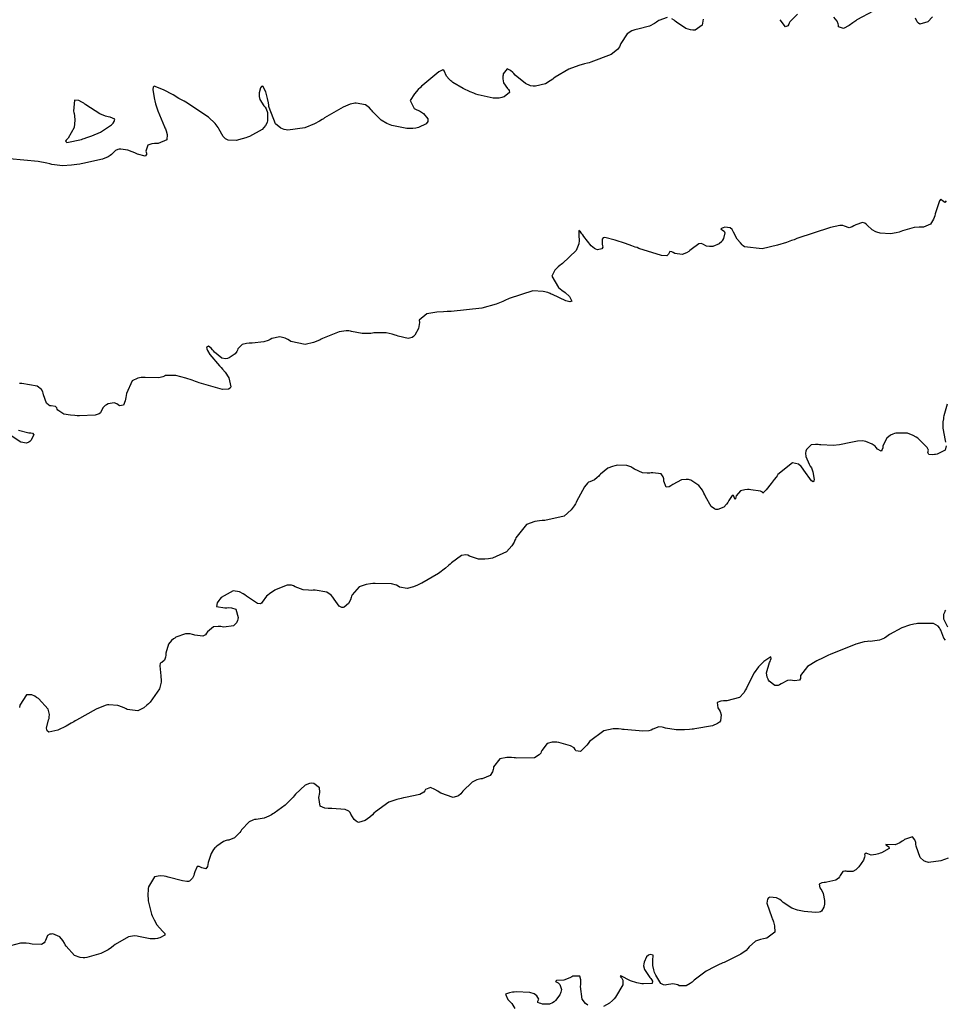
# Model space of a CAD drawing. Units: inches. Extents: x 268071 to 271153, y 302509 to 304796.
# Drawn here: x 269893 to 269994, y 302950 to 303057 of the extents above; entities that cross this region are included whole.
import ezdxf

# ---------------------------------------------------------------- set-up
doc = ezdxf.new("R2010")
doc.units = ezdxf.units.IN
doc.header["$MEASUREMENT"] = 0

msp = doc.modelspace()

# ---------------------------------------------------------------- linework, layer by layer
for points, elevation in [([(269985.93, 303057.76), (269984.16, 303056.82), (269984.05, 303056.73), (269983.93, 303056.64), (269983.71, 303056.48), (269983.32, 303056.21), (269982.7, 303055.87), (269982.17, 303056.05), (269982.15, 303056.23), (269982.11, 303056.4), (269982.01, 303056.69), (269981.66, 303057.1)], 125), ([(269963.52, 303057.09), (269962.6, 303056.75), (269962.49, 303056.66), (269962.37, 303056.57), (269962.13, 303056.41), (269961.59, 303056.13), (269960.32, 303055.79), (269960.15, 303055.76), (269959.98, 303055.73), (269959.68, 303055.62), (269959.15, 303055.31), (269958.47, 303054.23), (269958.4, 303054.06), (269958.32, 303053.9), (269958.1, 303053.59), (269957.43, 303053.04), (269955.2, 303052.21), (269955.03, 303052.16), (269954.86, 303052.12), (269954.53, 303052.03), (269953.9, 303051.86), (269952.82, 303051.47), (269951.33, 303050.59), (269951.19, 303050.47), (269951.06, 303050.36), (269950.8, 303050.17), (269950.27, 303049.86), (269949.2, 303049.59), (269949.06, 303049.59), (269948.93, 303049.6), (269948.65, 303049.65), (269948.11, 303049.88), (269946.98, 303050.82), (269946.84, 303050.97), (269946.71, 303051.1), (269946.47, 303051.3), (269946.09, 303051.48), (269945.68, 303050.95), (269945.66, 303050.81), (269945.65, 303050.68), (269945.65, 303050.42), (269945.71, 303049.98), (269946.13, 303049.35), (269946.26, 303049.24), (269946.34, 303049.12), (269946.35, 303048.9), (269945.77, 303048.46), (269945.64, 303048.41), (269945.51, 303048.36), (269945.22, 303048.31), (269944.57, 303048.29), (269942.94, 303048.67), (269942.71, 303048.75), (269942.49, 303048.84), (269942.08, 303049), (269941.33, 303049.34), (269940.2, 303050.02), (269940.09, 303050.11), (269939.99, 303050.19), (269939.8, 303050.36), (269939.52, 303050.68), (269939.26, 303051.28), (269939.1, 303051.4), (269938.66, 303051.18), (269936.94, 303049.73), (269936.8, 303049.6), (269936.67, 303049.48), (269936.43, 303049.23), (269936.03, 303048.78), (269935.56, 303048.03), (269935.98, 303047.16), (269936.14, 303047.1), (269936.29, 303047.04), (269936.56, 303046.91), (269937.01, 303046.65), (269937.46, 303046.07), (269937.48, 303045.92), (269937.46, 303045.78), (269937.29, 303045.52), (269936.46, 303045.12), (269936.31, 303045.08), (269936.16, 303045.05), (269935.85, 303045), (269935.19, 303044.99), (269933.73, 303045.28), (269933.54, 303045.34), (269933.36, 303045.41), (269933.01, 303045.56), (269932.39, 303045.91), (269931.49, 303046.81), (269931.41, 303046.93), (269931.32, 303047.05), (269931.13, 303047.25), (269930.7, 303047.56), (269929.68, 303047.77), (269929.53, 303047.75), (269929.37, 303047.73), (269929.03, 303047.64), (269928.25, 303047.33), (269926.24, 303046.16), (269926.1, 303046.07), (269925.96, 303045.98), (269925.68, 303045.81), (269925.13, 303045.51), (269924.1, 303045.06), (269922.24, 303044.81), (269922.04, 303044.84), (269921.84, 303044.89), (269921.48, 303045.03), (269920.88, 303045.51), (269920.2, 303047.27), (269920.18, 303047.41), (269920.16, 303047.54), (269920.12, 303047.8), (269920.03, 303048.27), (269919.86, 303048.99), (269919.53, 303049.6), (269919.38, 303049.57), (269919.26, 303049.44), (269919.11, 303048.87), (269919.1, 303048.68), (269919.11, 303048.5), (269919.2, 303048.14), (269919.63, 303047.48), (269919.77, 303047.31), (269919.88, 303047.14), (269920.03, 303046.75), (269920.02, 303045.82), (269919.99, 303045.7), (269919.95, 303045.57), (269919.82, 303045.33), (269919.43, 303044.89), (269918.06, 303044.14), (269917.85, 303044.06), (269917.65, 303043.99), (269917.27, 303043.87), (269916.61, 303043.71), (269915.75, 303043.72), (269915.61, 303043.79), (269915.47, 303043.88), (269915.2, 303044.15), (269914.72, 303044.98), (269914.65, 303045.12), (269914.56, 303045.25), (269914.32, 303045.55), (269913.59, 303046.22), (269911.13, 303047.85), (269910.94, 303047.97), (269910.75, 303048.08), (269910.39, 303048.28), (269909.74, 303048.65), (269908.7, 303049.21), (269907.7, 303049.6), (269907.59, 303049.49), (269907.55, 303049.24), (269907.68, 303048.32), (269907.71, 303048.16), (269907.76, 303048.01), (269907.85, 303047.67), (269908.1, 303046.93), (269908.81, 303045.19), (269908.86, 303045.07), (269908.91, 303044.95), (269908.99, 303044.74), (269909.09, 303044.35), (269909.06, 303043.77), (269908.11, 303043.36), (269907.92, 303043.37), (269907.74, 303043.37), (269907.44, 303043.35), (269907, 303043.2), (269906.8, 303042.54), (269906.84, 303042.33), (269906.84, 303042.17), (269906.7, 303042), (269905.86, 303042.21), (269905.72, 303042.28), (269905.57, 303042.35), (269905.3, 303042.47), (269904.81, 303042.64), (269904.05, 303042.76), (269903.89, 303042.75), (269903.75, 303042.71), (269903.48, 303042.6), (269903.03, 303042.18), (269902.9, 303042.05), (269902.69, 303041.92), (269902.06, 303041.66), (269899.92, 303041.19), (269899.75, 303041.16), (269899.59, 303041.13), (269899.27, 303041.09), (269898.69, 303041.01), (269897.72, 303040.93), (269896.55, 303041.07), (269896.34, 303041.15), (269896.02, 303041.24), (269895.08, 303041.4), (269891.94, 303041.71)], 125), ([(269967.45, 303056.9), (269967.31, 303056.26), (269966.57, 303055.71), (269966.44, 303055.71), (269966.32, 303055.71), (269966.06, 303055.74), (269965.55, 303055.89), (269964.52, 303056.58), (269964.39, 303056.69), (269964.26, 303056.78), (269964.01, 303056.94)], 125), ([(269977.7, 303057.44), (269976.86, 303056.6), (269976.81, 303056.47), (269976.75, 303056.35), (269976.63, 303056.18), (269976.38, 303056.07), (269975.83, 303056.84)], 125), ([(269992.4, 303057.16), (269991.87, 303056.62), (269991.01, 303056.36), (269990.85, 303056.46), (269990.72, 303056.59), (269990.55, 303056.99)], 125), ([(269900.24, 303047.58), (269900.13, 303047.66), (269900.03, 303047.74), (269899.83, 303047.86), (269899.5, 303048.04), (269899.03, 303048.07), (269898.92, 303046.87), (269898.95, 303046.75), (269898.97, 303046.62), (269899.01, 303046.38), (269899.05, 303045.92), (269899, 303045.12), (269898.33, 303043.95), (269898.22, 303043.84), (269898.13, 303043.75), (269898.03, 303043.61), (269898.17, 303043.47), (269899.78, 303043.82), (269899.93, 303043.87), (269900.08, 303043.92), (269900.37, 303044.01), (269900.91, 303044.21), (269901.84, 303044.6), (269903.05, 303045.41), (269903.14, 303045.51), (269903.22, 303045.6), (269903.34, 303045.77), (269903.41, 303046.03), (269902.92, 303046.24), (269902.67, 303046.27), (269902.4, 303046.33), (269901.78, 303046.58), (269900.24, 303047.58)], 125), ([(269993.87, 303037.12), (269993.72, 303036.96), (269993.45, 303037.17), (269993.31, 303037.3), (269993.15, 303037.14), (269992.75, 303035.93), (269992.69, 303035.71), (269992.63, 303035.51), (269992.5, 303035.15), (269992.19, 303034.61), (269991.42, 303034.26), (269991.19, 303034.28), (269990.95, 303034.28), (269990.41, 303034.22), (269989.12, 303033.86), (269988.95, 303033.79), (269988.77, 303033.74), (269988.44, 303033.64), (269987.81, 303033.53), (269986.69, 303033.61), (269986.57, 303033.65), (269986.45, 303033.69), (269986.23, 303033.77), (269985.83, 303033.97), (269985.27, 303034.47), (269985.16, 303034.6), (269985.04, 303034.7), (269984.76, 303034.78), (269984.04, 303034.52), (269983.84, 303034.4), (269983.66, 303034.31), (269983.32, 303034.21), (269982.8, 303034.38), (269982.62, 303034.45), (269982.32, 303034.45), (269981.3, 303034.24), (269977.64, 303033.02), (269977.49, 303032.96), (269977.35, 303032.91), (269977.06, 303032.81), (269976.52, 303032.62), (269975.51, 303032.3), (269973.85, 303031.91), (269971.93, 303032.12), (269971.8, 303032.23), (269971.69, 303032.34), (269971.48, 303032.55), (269971.13, 303032.96), (269970.72, 303033.71), (269970.66, 303033.88), (269970.59, 303034.02), (269970.38, 303034.21), (269969.79, 303034.26), (269969.62, 303034.21), (269969.5, 303034.17), (269969.36, 303034.1), (269969.53, 303033.96), (269969.71, 303033.85), (269969.79, 303033.67), (269969.65, 303033.05), (269969.55, 303032.87), (269969.45, 303032.7), (269969.18, 303032.44), (269968.48, 303032.17), (269968.29, 303032.16), (269968.11, 303032.15), (269967.8, 303032.19), (269967.41, 303032.42), (269967.23, 303032.51), (269966.96, 303032.44), (269966.12, 303031.85), (269966, 303031.74), (269965.87, 303031.64), (269965.63, 303031.48), (269965.16, 303031.28), (269964.34, 303031.41), (269964.17, 303031.52), (269964.02, 303031.59), (269963.8, 303031.63), (269963.66, 303031.32), (269963.48, 303031.15), (269962.89, 303031.2), (269960.44, 303031.96), (269960.24, 303032.04), (269960.04, 303032.11), (269959.67, 303032.25), (269958.98, 303032.49), (269957.87, 303032.87), (269956.73, 303033.15), (269956.55, 303033.1), (269956.44, 303032.96), (269956.46, 303032.42), (269956.49, 303032.25), (269956.5, 303032.11), (269956.42, 303031.91), (269955.95, 303031.82), (269955.77, 303031.87), (269955.6, 303031.96), (269955.23, 303032.25), (269954.43, 303033.27), (269954.33, 303033.43), (269954.24, 303033.56), (269954.09, 303033.77), (269953.89, 303033.92), (269953.92, 303033.17), (269953.94, 303032.99), (269953.95, 303032.81), (269953.92, 303032.45), (269953.62, 303031.74), (269952.11, 303030.3), (269951.98, 303030.21), (269951.86, 303030.12), (269951.64, 303029.94), (269951.29, 303029.59), (269950.95, 303028.93), (269951.68, 303027.69), (269951.88, 303027.55), (269952.07, 303027.41), (269952.4, 303027.16), (269952.89, 303026.74), (269953.14, 303026.22), (269952.92, 303026.16), (269952.5, 303026.25), (269951.02, 303026.93), (269950.91, 303026.99), (269950.79, 303027.05), (269950.54, 303027.15), (269950.02, 303027.29), (269948.91, 303027.33), (269946.34, 303026.52), (269946.16, 303026.43), (269945.99, 303026.35), (269945.63, 303026.19), (269944.89, 303025.9), (269943.35, 303025.45), (269940, 303025.09), (269939.78, 303025.09), (269939.57, 303025.08), (269939.17, 303025.07), (269938.46, 303025.02), (269937.37, 303024.84), (269936.54, 303024.14), (269936.55, 303023.91), (269936.54, 303023.68), (269936.46, 303023.26), (269936.07, 303022.53), (269935.92, 303022.38), (269935.75, 303022.27), (269935.34, 303022.17), (269934.23, 303022.41), (269934.07, 303022.48), (269933.91, 303022.54), (269933.58, 303022.64), (269932.93, 303022.77), (269931.61, 303022.76), (269931.44, 303022.73), (269931.28, 303022.72), (269930.96, 303022.69), (269930.34, 303022.7), (269929.18, 303022.92), (269929.04, 303022.96), (269928.89, 303022.98), (269928.57, 303023), (269927.84, 303022.9), (269926.01, 303022.15), (269925.88, 303022.08), (269925.75, 303022.01), (269925.5, 303021.9), (269925.02, 303021.71), (269924.11, 303021.51), (269922.58, 303021.85), (269922.41, 303021.95), (269922.25, 303022.04), (269921.94, 303022.19), (269921.38, 303022.35), (269920.5, 303022.17), (269920.31, 303022.04), (269920.1, 303021.94), (269919.61, 303021.78), (269918.36, 303021.66), (269918.18, 303021.66), (269918.02, 303021.66), (269917.72, 303021.63), (269917.25, 303021.52), (269916.79, 303021.05), (269916.75, 303020.89), (269916.69, 303020.75), (269916.49, 303020.48), (269915.86, 303020.04), (269915.66, 303019.97), (269915.46, 303019.94), (269915.06, 303020.01), (269914.24, 303020.68), (269914.14, 303020.8), (269914.05, 303020.91), (269913.88, 303021.09), (269913.62, 303021.31), (269913.4, 303021.17), (269913.42, 303021.03), (269913.48, 303020.85), (269913.74, 303020.42), (269914.8, 303019.19), (269914.97, 303019), (269915.13, 303018.83), (269915.4, 303018.49), (269915.82, 303017.89), (269916.05, 303016.92), (269915.96, 303016.76), (269915.78, 303016.65), (269915.11, 303016.63), (269912.6, 303017.34), (269912.4, 303017.41), (269912.2, 303017.48), (269911.82, 303017.61), (269911.14, 303017.84), (269910.04, 303018.14), (269908.93, 303018.15), (269908.81, 303018.06), (269908.65, 303017.98), (269908.19, 303017.89), (269906.72, 303017.91), (269906.5, 303017.92), (269906.29, 303017.91), (269905.91, 303017.86), (269905.29, 303017.55), (269904.67, 303016.18), (269904.64, 303015.95), (269904.61, 303015.74), (269904.54, 303015.39), (269904.36, 303014.9), (269903.91, 303014.83), (269903.77, 303014.95), (269903.63, 303015.05), (269903.33, 303015.15), (269902.68, 303015.04), (269902.52, 303014.95), (269902.37, 303014.86), (269902.14, 303014.66), (269901.9, 303014.2), (269901.84, 303014.08), (269901.71, 303013.98), (269901.27, 303013.83), (269899.57, 303013.75), (269899.43, 303013.76), (269899.3, 303013.76), (269899.04, 303013.77), (269898.58, 303013.81), (269897.86, 303013.94), (269897.2, 303014.36), (269897.15, 303014.49), (269897.1, 303014.6), (269896.95, 303014.75), (269896.48, 303014.84), (269896.35, 303014.85), (269896.22, 303014.89), (269895.99, 303015.11), (269895.66, 303016.05), (269895.62, 303016.2), (269895.57, 303016.35), (269895.42, 303016.6), (269894.95, 303016.99), (269893.29, 303017.25), (269893.16, 303017.25), (269893.04, 303017.25)], 126), ([(269993.98, 303015.01), (269993.62, 303013.76), (269993.59, 303013.59), (269993.57, 303013.42), (269993.53, 303013.08), (269993.53, 303012.41), (269993.77, 303011.07), (269993.82, 303010.9)], 127), ([(269892.91, 303012.19), (269894.06, 303011.91), (269894.28, 303011.9), (269894.44, 303011.85), (269894.6, 303011.69), (269894.27, 303011.05), (269894.17, 303010.95), (269894.06, 303010.88), (269893.8, 303010.79), (269893.17, 303010.88), (269891.38, 303012.08)], 126), ([(269993.87, 303010.47), (269993.76, 303010.03), (269992.89, 303009.56), (269992.73, 303009.54), (269992.59, 303009.53), (269992.34, 303009.51), (269991.99, 303009.53), (269991.9, 303009.77), (269991.96, 303010), (269991.82, 303010.31), (269990.94, 303011.19), (269990.78, 303011.31), (269990.62, 303011.43), (269990.3, 303011.62), (269989.66, 303011.88), (269988.39, 303011.86), (269988.24, 303011.81), (269988.09, 303011.76), (269987.83, 303011.63), (269987.41, 303011.33), (269987, 303010.49), (269986.97, 303010.27), (269986.92, 303010.1), (269986.79, 303009.91), (269986.4, 303010.14), (269986.27, 303010.3), (269986.14, 303010.44), (269985.84, 303010.67), (269985.15, 303010.97), (269984.94, 303011), (269984.72, 303011.02), (269984.22, 303011), (269982.97, 303010.75), (269982.8, 303010.7), (269982.62, 303010.66), (269982.28, 303010.59), (269981.59, 303010.51), (269980.25, 303010.59), (269980.09, 303010.61), (269979.94, 303010.63), (269979.66, 303010.64), (269979.2, 303010.58), (269978.67, 303010.08), (269978.61, 303009.89), (269978.58, 303009.7), (269978.61, 303009.31), (269978.96, 303008.5), (269979.09, 303008.29), (269979.21, 303008.08), (269979.38, 303007.66), (269979.5, 303006.83), (269979.48, 303006.66), (269979.42, 303006.58), (269979.21, 303006.66), (269978.39, 303007.82), (269978.32, 303007.94), (269978.25, 303008.04), (269978.11, 303008.22), (269977.81, 303008.48), (269977.14, 303008.62), (269975.57, 303007.36), (269975.47, 303007.22), (269975.36, 303007.08), (269975.17, 303006.83), (269974.82, 303006.37), (269974.3, 303005.7), (269973.94, 303005.33), (269973.89, 303005.45), (269973.66, 303005.56), (269972.61, 303005.71), (269972.44, 303005.72), (269972.27, 303005.72), (269971.97, 303005.71), (269971.5, 303005.6), (269971.04, 303005.06), (269971, 303004.9), (269970.97, 303004.77), (269970.9, 303004.64), (269970.79, 303004.89), (269970.72, 303005.08), (269970.6, 303005.09), (269970.23, 303004.54), (269970.11, 303004.32), (269969.98, 303004.13), (269969.7, 303003.83), (269969.02, 303003.56), (269968.83, 303003.56), (269968.65, 303003.62), (269968.3, 303003.88), (269967.67, 303004.98), (269967.6, 303005.16), (269967.52, 303005.33), (269967.35, 303005.65), (269966.98, 303006.17), (269966.08, 303006.75), (269965.95, 303006.78), (269965.83, 303006.81), (269965.58, 303006.83), (269965.09, 303006.78), (269964.13, 303006.28), (269964.02, 303006.19), (269963.91, 303006.12), (269963.72, 303006.01), (269963.42, 303005.99), (269963.17, 303006.64), (269963.17, 303006.77), (269963.15, 303006.89), (269963.09, 303007.11), (269962.86, 303007.43), (269961.94, 303007.55), (269961.79, 303007.53), (269961.64, 303007.52), (269961.35, 303007.5), (269960.83, 303007.55), (269959.96, 303007.94), (269959.77, 303008.07), (269959.56, 303008.19), (269959.11, 303008.34), (269958.08, 303008.37), (269957.95, 303008.35), (269957.81, 303008.32), (269957.55, 303008.25), (269957.06, 303008.05), (269956.25, 303007.39), (269956.16, 303007.29), (269956.07, 303007.2), (269955.91, 303007.03), (269955.6, 303006.77), (269955.09, 303006.57), (269954.97, 303006.54), (269954.83, 303006.44), (269954.51, 303006.04), (269953.66, 303004.44), (269953.6, 303004.31), (269953.53, 303004.18), (269953.39, 303003.94), (269953.07, 303003.51), (269952.31, 303002.85), (269950.22, 303002.35), (269950.07, 303002.36), (269949.92, 303002.35), (269949.63, 303002.34), (269949.1, 303002.26), (269948.2, 303001.91), (269947.04, 303000.46), (269947, 303000.34), (269946.95, 303000.23), (269946.85, 303000), (269946.61, 302999.59), (269946.05, 302998.94), (269944.5, 302998.25), (269944.28, 302998.22), (269944.07, 302998.19), (269943.66, 302998.16), (269942.97, 302998.17), (269941.99, 302998.49), (269941.81, 302998.59), (269941.61, 302998.64), (269941.15, 302998.57), (269940.05, 302997.77), (269939.89, 302997.62), (269939.72, 302997.46), (269939.38, 302997.17), (269938.62, 302996.6), (269936.82, 302995.56), (269936.7, 302995.5), (269936.58, 302995.44), (269936.35, 302995.34), (269935.92, 302995.16), (269935.22, 302994.95), (269934.39, 302995.1), (269934.25, 302995.22), (269934.06, 302995.32), (269933.51, 302995.46), (269931.74, 302995.52), (269931.61, 302995.51), (269931.48, 302995.51), (269931.22, 302995.48), (269930.76, 302995.41), (269930.01, 302995.16), (269929.22, 302994.27), (269929.18, 302994.13), (269929.14, 302993.99), (269929.05, 302993.75), (269928.85, 302993.35), (269928.38, 302992.93), (269928.25, 302992.9), (269928.11, 302992.91), (269927.84, 302993.05), (269927.29, 302993.8), (269927.21, 302993.92), (269927.13, 302994.04), (269926.94, 302994.25), (269926.48, 302994.57), (269925.2, 302994.77), (269925.01, 302994.77), (269924.83, 302994.76), (269924.5, 302994.77), (269923.9, 302994.83), (269923.02, 302995.16), (269922.85, 302995.26), (269922.65, 302995.32), (269922.18, 302995.33), (269920.98, 302994.87), (269920.82, 302994.78), (269920.66, 302994.69), (269920.37, 302994.5), (269919.91, 302994.15), (269919.44, 302993.49), (269919.37, 302993.36), (269919.27, 302993.29), (269918.93, 302993.33), (269917.74, 302994.12), (269917.54, 302994.27), (269917.36, 302994.39), (269916.99, 302994.59), (269916.28, 302994.72), (269914.97, 302993.98), (269914.83, 302993.81), (269914.71, 302993.66), (269914.54, 302993.39), (269914.46, 302993), (269915.38, 302992.85), (269915.58, 302992.88), (269915.76, 302992.89), (269916.09, 302992.88), (269916.56, 302992.72), (269916.83, 302991.8), (269916.8, 302991.64), (269916.76, 302991.5), (269916.66, 302991.24), (269916.34, 302990.89), (269915.27, 302990.77), (269915.1, 302990.8), (269914.94, 302990.83), (269914.65, 302990.85), (269914.15, 302990.79), (269913.51, 302990.26), (269913.4, 302990.09), (269913.28, 302989.94), (269912.97, 302989.78), (269912.11, 302989.89), (269911.99, 302989.94), (269911.86, 302989.98), (269911.61, 302990.03), (269911.09, 302990.04), (269910.05, 302989.66), (269909.93, 302989.57), (269909.81, 302989.49), (269909.59, 302989.31), (269909.25, 302988.9), (269908.96, 302987.95), (269908.95, 302987.7), (269908.92, 302987.49), (269908.83, 302987.16), (269908.52, 302986.91), (269908.36, 302986.83), (269908.29, 302986.56), (269908.4, 302985.48), (269908.43, 302985.3), (269908.45, 302985.12), (269908.44, 302984.76), (269908.26, 302984.04), (269907.26, 302982.59), (269907.08, 302982.42), (269906.9, 302982.26), (269906.56, 302982), (269905.91, 302981.67), (269904.76, 302981.79), (269904.63, 302981.87), (269904.5, 302981.95), (269904.24, 302982.07), (269903.73, 302982.25), (269902.74, 302982.32), (269902.62, 302982.3), (269902.48, 302982.27), (269902.16, 302982.17), (269901.39, 302981.84), (269899.25, 302980.65), (269899.09, 302980.56), (269898.94, 302980.47), (269898.65, 302980.3), (269898.11, 302980), (269897.22, 302979.56), (269896.22, 302979.34), (269896.04, 302979.5), (269895.97, 302979.78), (269896.2, 302980.68), (269896.25, 302980.83), (269896.28, 302980.97), (269896.3, 302981.25), (269896.15, 302981.83), (269895.09, 302982.99), (269894.9, 302983.12), (269894.72, 302983.24), (269894.38, 302983.39), (269893.8, 302983.4), (269893.07, 302982.27), (269893.02, 302982.04)], 127), ([(269993.8, 302992.62), (269993.74, 302992.49), (269993.68, 302992.37), (269993.6, 302992.13), (269993.57, 302991.65), (269994.01, 302990.78)], 128), ([(269993.8, 302989.35), (269993.63, 302989.57), (269993.29, 302990.42), (269993.24, 302990.55), (269993.17, 302990.67), (269993.01, 302990.88), (269992.51, 302991.16), (269990.87, 302991.17), (269990.74, 302991.15), (269990.61, 302991.12), (269990.37, 302991.07), (269989.89, 302990.96), (269989.04, 302990.68), (269987.7, 302989.95), (269987.56, 302989.85), (269987.42, 302989.75), (269987.16, 302989.58), (269986.63, 302989.34), (269985.61, 302989.21), (269985.47, 302989.22), (269985.32, 302989.21), (269984.96, 302989.16), (269984.03, 302988.91), (269981.27, 302987.8), (269981.06, 302987.71), (269980.86, 302987.62), (269980.49, 302987.44), (269979.81, 302987.09), (269978.79, 302986.47), (269978.03, 302985.51), (269978.04, 302985.34), (269978.03, 302985.19), (269977.92, 302984.98), (269977.36, 302984.94), (269977.17, 302984.97), (269976.98, 302984.99), (269976.61, 302984.95), (269975.91, 302984.59), (269975.75, 302984.48), (269975.58, 302984.41), (269975.25, 302984.4), (269974.62, 302984.89), (269974.55, 302985), (269974.49, 302985.11), (269974.39, 302985.33), (269974.32, 302985.81), (269974.64, 302986.9), (269974.71, 302987.04), (269974.77, 302987.16), (269974.84, 302987.35), (269974.81, 302987.52), (269974.04, 302987.01), (269973.89, 302986.87), (269973.75, 302986.73), (269973.47, 302986.44), (269972.98, 302985.8), (269972.22, 302984.32), (269972.14, 302984.13), (269972.05, 302983.94), (269971.86, 302983.62), (269971.37, 302983.12), (269970.01, 302982.75), (269969.82, 302982.75), (269969.65, 302982.75), (269969.35, 302982.72), (269968.96, 302982.58), (269969.03, 302981.98), (269969.17, 302981.78), (269969.28, 302981.59), (269969.41, 302981.22), (269969.31, 302980.56), (269969.2, 302980.42), (269969.01, 302980.28), (269968.45, 302980.04), (269966.52, 302979.7), (269966.37, 302979.68), (269966.22, 302979.67), (269965.93, 302979.64), (269965.39, 302979.61), (269964.49, 302979.59), (269963.32, 302979.77), (269963.13, 302979.84), (269962.96, 302979.89), (269962.61, 302979.91), (269961.96, 302979.66), (269961.78, 302979.56), (269961.53, 302979.49), (269960.87, 302979.43), (269958.82, 302979.62), (269958.67, 302979.64), (269958.51, 302979.66), (269958.21, 302979.69), (269957.64, 302979.69), (269956.62, 302979.49), (269955.06, 302978.32), (269954.99, 302978.22), (269954.91, 302978.12), (269954.77, 302977.94), (269954.5, 302977.63), (269954.07, 302977.22), (269953.58, 302977.31), (269953.5, 302977.47), (269953.38, 302977.62), (269953, 302977.87), (269951.72, 302978.22), (269951.52, 302978.25), (269951.34, 302978.26), (269951, 302978.26), (269950.44, 302978.12), (269949.86, 302977.33), (269949.82, 302977.2), (269949.77, 302977.07), (269949.6, 302976.86), (269949.07, 302976.56), (269947.16, 302976.52), (269947.01, 302976.54), (269946.86, 302976.56), (269946.58, 302976.58), (269946.07, 302976.59), (269945.29, 302976.45), (269944.62, 302975.58), (269944.6, 302975.43), (269944.58, 302975.28), (269944.51, 302975.02), (269944.27, 302974.62), (269943.38, 302974.26), (269943.24, 302974.25), (269943.09, 302974.23), (269942.81, 302974.16), (269942.28, 302973.91), (269941.29, 302972.92), (269941.17, 302972.77), (269941.05, 302972.63), (269940.8, 302972.42), (269940.23, 302972.22), (269938.9, 302972.69), (269938.72, 302972.82), (269938.55, 302972.93), (269938.24, 302973.12), (269937.75, 302973.33), (269937.23, 302973.1), (269937.16, 302972.95), (269937.02, 302972.8), (269936.59, 302972.56), (269935.05, 302972.22), (269934.81, 302972.18), (269934.57, 302972.14), (269934.1, 302972.03), (269933.24, 302971.71), (269931.76, 302970.67), (269931.6, 302970.51), (269931.44, 302970.36), (269931.15, 302970.11), (269930.64, 302969.73), (269929.91, 302969.52), (269929.78, 302969.57), (269929.66, 302969.64), (269929.44, 302969.83), (269929.11, 302970.42), (269929.02, 302970.59), (269928.88, 302970.73), (269928.46, 302970.94), (269927.03, 302971.03), (269926.81, 302971.03), (269926.61, 302971.03), (269926.26, 302971.07), (269925.77, 302971.28), (269925.61, 302972.24), (269925.66, 302972.4), (269925.69, 302972.55), (269925.73, 302972.83), (269925.68, 302973.28), (269925.08, 302973.75), (269924.85, 302973.78), (269924.61, 302973.75), (269924.11, 302973.56), (269923.07, 302972.6), (269922.94, 302972.43), (269922.8, 302972.27), (269922.52, 302971.97), (269921.96, 302971.41), (269920.76, 302970.53), (269920.61, 302970.44), (269920.47, 302970.36), (269920.18, 302970.21), (269919.66, 302969.99), (269918.8, 302969.84), (269918.62, 302969.83), (269918.43, 302969.78), (269918.04, 302969.57), (269917.21, 302968.71), (269917.11, 302968.57), (269917, 302968.44), (269916.8, 302968.2), (269916.43, 302967.84), (269915.82, 302967.58), (269915.68, 302967.58), (269915.53, 302967.56), (269915.22, 302967.44), (269914.5, 302966.93), (269914.4, 302966.84), (269914.31, 302966.75), (269914.15, 302966.56), (269913.88, 302966.14), (269913.58, 302965.17), (269913.54, 302964.93), (269913.49, 302964.73), (269913.33, 302964.49), (269912.86, 302964.58), (269912.72, 302964.67), (269912.6, 302964.73), (269912.38, 302964.71), (269912.1, 302964.16), (269912.05, 302963.94), (269911.99, 302963.76), (269911.87, 302963.45), (269911.54, 302963.13), (269911.42, 302963.11), (269911.26, 302963.11), (269910.78, 302963.17), (269909.22, 302963.57), (269908.99, 302963.63), (269908.77, 302963.67), (269908.36, 302963.71), (269907.71, 302963.59), (269907.06, 302962.53), (269907.03, 302962.33), (269907.02, 302962.13), (269907, 302961.74), (269907.03, 302960.98), (269907.4, 302959.54), (269907.47, 302959.37), (269907.54, 302959.21), (269907.69, 302958.91), (269907.98, 302958.39), (269908.61, 302957.68), (269908.75, 302957.56), (269908.84, 302957.45), (269908.86, 302957.25), (269908.29, 302956.95), (269908.17, 302956.92), (269908.05, 302956.9), (269907.79, 302956.87), (269907.27, 302956.86), (269906.15, 302957.09), (269906, 302957.13), (269905.85, 302957.15), (269905.54, 302957.17), (269904.89, 302957.06), (269903.44, 302956.23), (269903.25, 302956.08), (269903.06, 302955.93), (269902.67, 302955.68), (269901.9, 302955.26), (269900.35, 302954.83), (269900.16, 302954.81), (269899.97, 302954.81), (269899.62, 302954.84), (269899.01, 302955.05), (269898.1, 302956.05), (269898.02, 302956.22), (269897.93, 302956.38), (269897.76, 302956.66), (269897.41, 302957.09), (269896.68, 302957.4), (269896.51, 302957.38), (269896.35, 302957.35), (269896.1, 302957.21), (269895.85, 302956.69), (269895.81, 302956.54), (269895.72, 302956.42), (269895.44, 302956.26), (269894.41, 302956.29), (269894.24, 302956.32), (269894.08, 302956.34), (269893.76, 302956.38), (269893.15, 302956.37), (269892.07, 302956.09)], 128), ([(269994.11, 302965.65), (269993.31, 302965.33), (269991.97, 302965.17), (269991.83, 302965.19), (269991.69, 302965.23), (269991.45, 302965.33), (269991.05, 302965.69), (269990.62, 302966.95), (269990.59, 302967.15), (269990.56, 302967.32), (269990.47, 302967.61), (269990.21, 302967.95), (269989.36, 302967.68), (269989.23, 302967.57), (269989.1, 302967.47), (269988.84, 302967.31), (269988.32, 302967.09), (269987.33, 302967.12), (269987.31, 302967.08), (269987.51, 302966.98), (269987.64, 302966.88), (269987.67, 302966.67), (269986.85, 302966.22), (269986.68, 302966.17), (269986.51, 302966.12), (269986.22, 302966.04), (269985.73, 302965.97), (269985.19, 302966.16), (269985, 302966.02), (269985.01, 302965.88), (269984.99, 302965.73), (269984.88, 302965.41), (269984.38, 302964.7), (269984.21, 302964.52), (269984.04, 302964.38), (269983.72, 302964.18), (269983.12, 302964.17), (269982.98, 302964.21), (269982.86, 302964.23), (269982.64, 302964.18), (269982.34, 302963.76), (269982.27, 302963.6), (269982.17, 302963.47), (269981.86, 302963.25), (269980.88, 302963.02), (269980.73, 302963), (269980.59, 302962.99), (269980.36, 302962.94), (269980.06, 302962.81), (269980.12, 302962.4), (269980.23, 302962.26), (269980.33, 302962.11), (269980.49, 302961.79), (269980.64, 302961.02), (269980.65, 302960.81), (269980.64, 302960.63), (269980.58, 302960.3), (269980.31, 302959.87), (269980.2, 302959.81), (269980.05, 302959.76), (269979.65, 302959.71), (269978.42, 302959.83), (269978.23, 302959.86), (269978.05, 302959.9), (269977.71, 302959.98), (269977.09, 302960.2), (269976.15, 302960.81), (269976.06, 302960.9), (269975.97, 302960.98), (269975.78, 302961.13), (269975.42, 302961.32), (269974.68, 302961.38), (269974.53, 302961.31), (269974.42, 302961.18), (269974.37, 302960.74), (269974.9, 302959.18), (269974.95, 302959.05), (269975, 302958.93), (269975.09, 302958.7), (269975.21, 302958.27), (269975.23, 302957.6), (269974.36, 302956.93), (269974.18, 302956.9), (269974.01, 302956.87), (269973.69, 302956.79), (269973.14, 302956.59), (269972.45, 302955.98), (269972.31, 302955.8), (269972.11, 302955.6), (269971.54, 302955.19), (269969.71, 302954.3), (269969.57, 302954.24), (269969.43, 302954.18), (269969.16, 302954.06), (269968.65, 302953.82), (269967.75, 302953.34), (269966.47, 302952.38), (269966.35, 302952.27), (269966.24, 302952.16), (269966.01, 302951.99), (269965.59, 302951.75), (269964.84, 302951.76), (269964.67, 302951.84), (269964.49, 302951.9), (269964.15, 302951.96), (269963.46, 302951.86), (269963.29, 302951.83), (269963.13, 302951.84), (269962.82, 302952), (269962.27, 302952.89), (269962.21, 302953.04), (269962.15, 302953.19), (269962.06, 302953.47), (269961.94, 302953.97), (269961.95, 302954.68), (269962.01, 302954.91), (269961.98, 302955.07), (269961.68, 302955.15), (269961.47, 302955.07), (269961.28, 302954.91), (269961, 302954.32), (269960.96, 302954.13), (269960.95, 302953.93), (269961.05, 302953.52), (269961.63, 302952.65), (269961.73, 302952.54), (269961.81, 302952.43), (269961.91, 302952.26), (269961.89, 302952.01), (269960.94, 302951.95), (269960.75, 302951.98), (269960.56, 302952.01), (269960.2, 302952.09), (269959.54, 302952.28), (269958.46, 302952.85), (269958.39, 302952.78), (269958.49, 302952.69), (269958.57, 302952.58), (269958.68, 302952.36), (269958.69, 302951.84), (269957.91, 302950.51), (269957.74, 302950.33), (269957.57, 302950.16), (269957.24, 302949.87), (269956.57, 302949.49)], 129), ([(269954.9, 302949.64), (269954.63, 302949.83), (269954.25, 302950.3), (269954.09, 302951.69), (269954.12, 302951.89), (269954.13, 302952.07), (269954.13, 302952.39), (269954.01, 302952.8), (269953.26, 302952.79), (269953.13, 302952.72), (269953, 302952.66), (269952.75, 302952.55), (269952.28, 302952.38), (269951.46, 302952.32), (269951.37, 302952.2), (269951.52, 302952.14), (269951.65, 302952.06), (269951.85, 302951.88), (269952, 302951.36), (269951.99, 302951.21), (269951.96, 302951.06), (269951.84, 302950.75), (269951.37, 302950.15), (269951.21, 302950.02), (269951.04, 302949.91), (269950.7, 302949.76), (269949.96, 302949.77), (269949.78, 302949.81), (269949.64, 302949.86), (269949.44, 302949.94), (269949.44, 302950.07), (269949.54, 302950.28), (269949.32, 302950.67), (269949.2, 302950.78), (269949.04, 302950.88), (269948.57, 302951.01), (269947.09, 302951.08), (269946.87, 302951.07), (269946.68, 302951.05), (269946.35, 302951), (269945.94, 302950.84), (269946.18, 302950.25), (269946.29, 302950.16), (269946.4, 302950.05), (269946.6, 302949.82), (269946.94, 302949.28)], 129)]:
    msp.add_lwpolyline(points, dxfattribs=dict(elevation=elevation))

doc.saveas('drawing.dxf')
